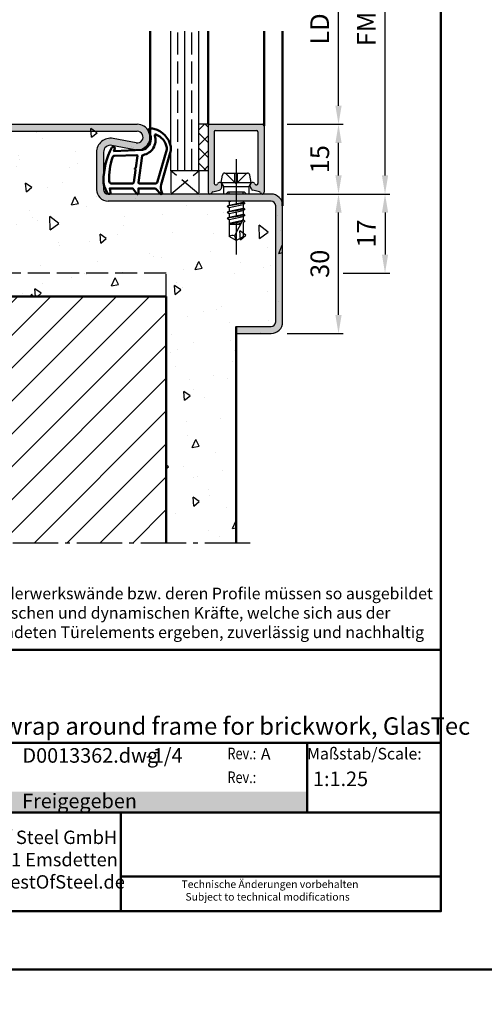
# Model space of a CAD drawing. Units: millimetres. Extents: x 0 to 1260, y -30 to 817.
# Drawn here: x 527 to 627, y 438 to 650 of the extents above; entities that cross this region are included whole.
import ezdxf
from ezdxf.enums import TextEntityAlignment as Align

# ---------------------------------------------------------------- set-up
doc = ezdxf.new("R2010")
doc.units = ezdxf.units.MM
doc.linetypes.add('AM_DIN_F_W050', pattern=[6.25, 4.75, -1.5])
doc.linetypes.add('AM_DIN_G_W050', pattern=[13.75, 9.75, -1.5, 1, -1.5])
for name, color, linetype, lineweight in [('AM_0', 7, 'Continuous', 50), ('AM_1', 14, 'Continuous', 50), ('AM_3', 6, 'AM_DIN_F_W050', 25), ('AM_5', 3, 'Continuous', 25), ('AM_6', 2, 'Continuous', 35), ('AM_7', 4, 'AM_DIN_G_W050', 25), ('AM_8', 1, 'Continuous', 25), ('AM_BOR', 7, 'Continuous', 50)]:
    doc.layers.add(name, color=color, linetype=linetype, lineweight=lineweight)
doc.layers.add('AM_12', color=7, linetype='Continuous', lineweight=50, plot=False)
doc.styles.get("Standard").update_dxf_attribs({"font": 'isocp.shx'})
doc.dimstyles.new('AM_DIN$0', dxfattribs={"dimtxt": 4, "dimasz": 4, "dimexe": 1, "dimexo": 1, "dimgap": 1.5, "dimtad": 1, "dimdsep": 46, "dimtxsty": 'Standard', "dimcen": 0, "dimclrd": 256, "dimclre": 256, "dimclrt": 2, "dimazin": 2, "dimtp": 0.1, "dimtm": 0.1, "dimtfac": 0.71, "dimtmove": 0, "dimatfit": 3, "dimfxl": 0, "dimlwd": -1, "dimlwe": -1, "dimarcsym": 0})

# ---------------------------------------------------------------- blocks, each defined once
blk = doc.blocks.new('DIN_A3_BOS')
at = {"layer": 'AM_12'}
blk.add_lwpolyline([(0, 0), (420, 0), (420, 297), (0, 297)], close=True, dxfattribs=at)
at = {"layer": 'AM_BOR'}
blk.add_lwpolyline([(20, 10), (410, 10), (410, 287), (20, 287)], close=True, dxfattribs=at)
blk = doc.blocks.new('TITLE_BOS')
at = {"layer": 'AM_BOR'}
for p, q in [((0, 45), (-180, 45)), ((0, 45), (0, 0)), ((-110, 29), (0, 29)), ((-23, 17), (-23, 29)), ((0, 17), (-110, 17)), ((-55, 0), (-55, 17)), ((-55, 6), (0, 6))]:
    blk.add_line(p, q, dxfattribs=at)
blk.add_lwpolyline([(-180, 0), (0, 0), (0, 44.76)], dxfattribs=at)
at = {"layer": 'AM_BOR', "width": 0.8}
for p in [(-36.69, 26.15), (-36.69, 22.06)]:
    blk.add_text('Rev.:', height=2, dxfattribs=at).set_placement(p)
at = {"layer": 'AM_BOR', "attachment_point": 1}
for s, width, heights, insert, char_height in [('{\\W1.51711; }Maßstab/Scale:', 20.4324, [0], (-23, 28.12), 2), ('{\\W3.58535; }Best Of Steel GmbH\\P{\\W3.790045; }D-48271 Emsdetten\\P{\\W3.21035; }www.BestOfSteel.de', 33.0528, [10.86], (-86.78, 13.88), 2.3)]:
    blk.add_mtext_dynamic_manual_height_columns(s, width=width, gutter_width=12.5, heights=heights, dxfattribs=dict(at, insert=insert, char_height=char_height))
at = {"layer": 'AM_BOR', "insert": (-55, 5.31), "char_height": 1.3, "width": 55, "attachment_point": 1}
blk.add_mtext('{\\W8.73706;\\C1;   \\W1;Technische Änderungen vorbehalten\\P\\W9.3092;   \\W1;Subject to technical modifications}', dxfattribs=at)
at = {"layer": 'AM_BOR'}
for tag, p, height in [('GEN-TITLE-DES1', (-108.62, 40.59), 3.65), ('GEN-TITLE-NAME', (-161.08, 38.82), 2), ('GEN-TITLE-DES2', (-108.5, 35), 3.65), ('NAME-PRUEFER', (-161.07, 34.6), 2), ('GEN-TITLE-DES2-ENG', (-108.62, 30.37), 3), ('GEN-TITLE-DWG', (-71.93, 25.57), 2.5), ('DOC_REVISION', (-30.94, 26.09), 2), ('BAANNR.', (-71.89, 21.39), 2.5), ('PART_REVISION', (-30.94, 22), 2), ('GEN-TITLE-SCA', (-21.98, 21.55), 2.5), ('CDN_STATUS', (-71.99, 17.74), 2.5)]:
    blk.add_attdef(tag, p, '', height=height, dxfattribs=at)
for tag, p in [('GEN-TITLE-DAT', (-119.6, 38.83)), ('DATUM-PRUEFER', (-119.6, 34.53))]:
    blk.add_attdef(tag, text='', height=2, dxfattribs=at).set_placement(p, align=Align.CENTER)
blk = doc.blocks.new('*D76')
at = {"layer": 'AM_5', "linetype": 'ByBlock'}
for p, q in [((584.5, 612.25), (596.5, 612.25)), ((595.5, 586.25), (595.5, 608.25)), ((584.5, 582.25), (596.5, 582.25))]:
    blk.add_line(p, q, dxfattribs=at)
at = {"layer": 'AM_5'}
for points in [[(594.83, 608.25), (596.17, 608.25), (595.5, 612.25)], [(594.83, 586.25), (596.17, 586.25), (595.5, 582.25)]]:
    blk.add_solid(points, dxfattribs=at)
at = {"layer": 'Defpoints', "color": 0}
for p in [(583.5, 612.25), (595.5, 612.25), (583.5, 582.25)]:
    blk.add_point(p, dxfattribs=at)
at = {"layer": 'AM_5', "color": 2, "insert": (592, 597.25), "char_height": 4, "attachment_point": 5, "rotation": 90}
blk.add_mtext('30', dxfattribs=at)
blk = doc.blocks.new('*D77')
at = {"layer": 'AM_5', "linetype": 'ByBlock'}
for p, q in [((584.5, 627.25), (596.5, 627.25)), ((595.5, 616.25), (595.5, 623.25)), ((584.5, 612.25), (596.5, 612.25))]:
    blk.add_line(p, q, dxfattribs=at)
at = {"layer": 'AM_5'}
for points in [[(594.83, 623.25), (596.17, 623.25), (595.5, 627.25)], [(594.83, 616.25), (596.17, 616.25), (595.5, 612.25)]]:
    blk.add_solid(points, dxfattribs=at)
at = {"layer": 'Defpoints', "color": 0}
for p in [(583.5, 627.25), (595.5, 627.25), (583.5, 612.25)]:
    blk.add_point(p, dxfattribs=at)
at = {"layer": 'AM_5', "color": 2, "insert": (592, 619.75), "char_height": 4, "attachment_point": 5, "rotation": 90}
blk.add_mtext('15', dxfattribs=at)
blk = doc.blocks.new('*D85')
at = {"layer": 'AM_5', "linetype": 'ByBlock'}
for p, q in [((584.5, 672.25), (596.5, 672.25)), ((595.5, 631.25), (595.5, 668.25)), ((584.5, 627.25), (596.5, 627.25))]:
    blk.add_line(p, q, dxfattribs=at)
at = {"layer": 'AM_5'}
for points in [[(594.83, 668.25), (596.17, 668.25), (595.5, 672.25)], [(594.83, 631.25), (596.17, 631.25), (595.5, 627.25)]]:
    blk.add_solid(points, dxfattribs=at)
at = {"layer": 'Defpoints', "color": 0}
for p in [(583.5, 672.25), (595.5, 672.25), (583.5, 627.25)]:
    blk.add_point(p, dxfattribs=at)
at = {"layer": 'AM_5', "color": 2, "insert": (591.97, 649.75), "char_height": 4, "attachment_point": 5, "rotation": 90}
blk.add_mtext('LDH', dxfattribs=at)
blk = doc.blocks.new('*D86')
at = {"layer": 'AM_5', "linetype": 'ByBlock'}
for p, q in [((584.5, 687.25), (606.5, 687.25)), ((605.5, 616.25), (605.5, 683.25)), ((584.5, 612.25), (606.5, 612.25))]:
    blk.add_line(p, q, dxfattribs=at)
at = {"layer": 'AM_5'}
for points in [[(604.83, 683.25), (606.17, 683.25), (605.5, 687.25)], [(604.83, 616.25), (606.17, 616.25), (605.5, 612.25)]]:
    blk.add_solid(points, dxfattribs=at)
at = {"layer": 'Defpoints', "color": 0}
for p in [(583.5, 687.25), (605.5, 687.25), (583.5, 612.25)]:
    blk.add_point(p, dxfattribs=at)
at = {"layer": 'AM_5', "color": 2, "insert": (602, 649.75), "char_height": 4, "attachment_point": 5, "rotation": 90}
blk.add_mtext('FMH', dxfattribs=at)
blk = doc.blocks.new('*D84')
at = {"layer": 'AM_5', "linetype": 'ByBlock'}
for p, q in [((584.5, 612.25), (606.5, 612.25)), ((605.5, 608.25), (605.5, 599.25)), ((596.5, 595.25), (606.5, 595.25))]:
    blk.add_line(p, q, dxfattribs=at)
at = {"layer": 'AM_5'}
for points in [[(604.83, 608.25), (606.17, 608.25), (605.5, 612.25)], [(604.83, 599.25), (606.17, 599.25), (605.5, 595.25)]]:
    blk.add_solid(points, dxfattribs=at)
at = {"layer": 'Defpoints', "color": 0}
for p in [(583.5, 612.25), (595.5, 595.25), (605.5, 595.25)]:
    blk.add_point(p, dxfattribs=at)
at = {"layer": 'AM_5', "color": 2, "insert": (602, 603.75), "char_height": 4, "attachment_point": 5, "rotation": 90}
blk.add_mtext('17', dxfattribs=at)

msp = doc.modelspace()

# ---------------------------------------------------------------- hatches: boundary and pattern name
msp.add_hatch(color=256).paths.add_polyline_path([(480, 479.25), (588.75, 479.25), (588.75, 483.75), (480, 483.75)])
at = {"layer": 'AM_8'}
h = msp.add_hatch(color=256, dxfattribs=at)
h.dxf.hatch_style = 1
h.paths.add_polyline_path([(466, 627.25, 0.4142136), (463.5, 624.75), (463.5, 599.75, 0.4142136), (466, 597.25), (473.5, 597.25), (473.5, 598.75), (466, 598.75, -0.4142136), (465, 599.75), (465, 624.75, -0.4142136), (466, 625.75), (552.25, 625.75, -1.0968549), (552.021, 623.271), (547.051, 624.199, 0.4693847), (543.5, 621.25), (543.5, 613.25, 0.4142136), (546, 610.75), (581, 610.75, -0.4142136), (582, 609.75), (582, 584.75, -0.4142136), (581, 583.75), (573.5, 583.75), (573.5, 582.25), (581, 582.25, 0.4142136), (583.5, 584.75), (583.5, 609.75, 0.4142136), (581, 612.25), (546, 612.25, -0.4142136), (545, 613.25), (545, 621.25, -0.4693847), (546.775, 622.725), (551.745, 621.797, 1.0968549), (552.25, 627.25)])
h = msp.add_hatch(dxfattribs=at)
h.set_pattern_fill('AR-CONC', color=256, scale=0.1, angle=45)
h.set_pattern_definition([(95, (10, 6.591), (14.00947, 11.75534), [1.905, -20.955]), (40, (10, 6.591), (-16.00185, 11.01767), [1.524, -16.76406]), (145.4514, (11.167, 7.57), (-1.99238, 22.773), [1.619, -17.80902]), (91.1842, (6.408, 10.183), (22.141, 16.19534), [2.8575, -31.4325]), (141.6356, (8.253, 11.533), (-0.7087, 34.2827), [2.4285, -26.7136]), (36.184, (6.408, 10.183), (-0.7087, 34.2827), [2.286, -25.146]), (66, (9.102, 11.081), (17.952, 3.48951), [1.905, -20.955]), (11, (9.102, 11.081), (-8.654, 17.3941), [1.524, -16.764]), (116.4514, (10.598, 11.372), (9.298, 20.88363), [1.619, -17.809]), (82.5, (10, 6.591), (-5.760547, 6.19734), [0, -16.5608, 0, -17.018, 0, -16.8275]), (52.5, (10, 6.591), (-2.35897, 11.8087), [0, -9.7028, 0, -16.1798, 0, -6.4135]), (12.5, (5.995, 2.586), (9.992786, 9.18262), [0, -6.35, 0, -19.812, 0, -26.289]), (2.5, (4.199, 0.79), (8.67639, 12.27224), [0, -8.255, 0, -13.1572, 0, -18.669])])
h.paths.add_polyline_path([(552.25, 627.25), (466, 627.25, 0.4142136), (463.5, 624.75), (463.5, 599.75, 0.4142136), (466, 597.25), (473.5, 597.25), (473.5, 537.25), (488.5, 537.25), (488.5, 590.25), (558.5, 590.25), (558.5, 537.25), (573.5, 537.25), (573.5, 582.25), (581, 582.25, 0.4142136), (583.5, 584.75), (583.5, 609.75, 0.4142136), (581, 612.25), (546, 612.25, -0.4142136), (545, 613.25), (545, 621.25, -0.4693847), (546.775, 622.725), (551.745, 621.797, 1.0968549)])
h.paths.add_polyline_path([(573.313, 605.75), (574.585, 606.025), (574.441, 605.75)], flags=16)
h = msp.add_hatch(dxfattribs=at)
h.set_pattern_fill('_U', color=256, scale=2.3, angle=135, double=1, pattern_type=0)
h.set_pattern_definition([(135, (1209.187, 375.25), (-1.6263456, -1.6263456), []), (225, (1209.187, 375.25), (1.6263456, -1.6263456), [])])
h.paths.add_polyline_path([(567.5, 627.25), (565.5, 627.25), (565.5, 617.25), (567.5, 617.25)])
h = msp.add_hatch(color=256, dxfattribs=at)
h.dxf.hatch_style = 1
h.paths.add_polyline_path([(579.5, 626.95, 0.4142136), (579.2, 627.25), (567.8, 627.25, 0.4142136), (567.5, 626.95), (567.5, 612.65, 0.837595), (568.275, 612.512, -0.2437621), (568.479, 612.698), (569.915, 613.083, 0.1989124), (570.219, 613.316), (570.383, 613.6, 0.1316525), (570.45, 613.85), (570.45, 614.25, 0.8242588), (569.486, 614.437, -0.23542), (569.286, 614.26), (569.178, 614.231, -0.4931454), (568.8, 614.521), (568.8, 625.65, -0.4142136), (569.1, 625.95), (577.9, 625.95, -0.4142136), (578.2, 625.65), (578.2, 614.521, -0.4931454), (577.822, 614.231), (577.714, 614.26, -0.23542), (577.514, 614.437, 0.8242588), (576.55, 614.25), (576.55, 613.85, 0.1316525), (576.617, 613.6), (576.781, 613.316, 0.1989124), (577.085, 613.083), (578.521, 612.698, -0.2437621), (578.725, 612.512, 0.837595), (579.5, 612.65)])
h = msp.add_hatch(dxfattribs=at)
h.set_pattern_fill('_U', color=256, scale=5, angle=45, pattern_type=0)
h.set_pattern_definition([(45, (0, 0.028), (-3.535534, 3.535534), [])])
h.paths.add_polyline_path([(488.5, 590.25), (488.5, 537.25), (558.5, 537.25), (558.5, 590.25)])
h = msp.add_hatch(dxfattribs=at)
h.set_pattern_fill('AR-CONC', color=256, scale=0.1, angle=135)
h.set_pattern_definition([(185, (1374.5, -1567.75), (-11.75534, 14.009465), [1.905, -20.955]), (130, (1374.5, -1567.75), (-11.01767, -16.00185), [1.524, -16.76406]), (235.45144, (1373.52, -1566.583), (-22.77301, -1.99238), [1.619, -17.80902]), (181.1842, (1370.908, -1571.342), (-16.19534, 22.14102), [2.8575, -31.4325]), (231.6356, (1369.558, -1569.497), (-34.28268, -0.70866), [2.4285, -26.71356]), (126.1842, (1370.908, -1571.342), (-34.28268, -0.70866), [2.286, -25.14597]), (156, (1370.01, -1568.648), (-3.489515, 17.952), [1.905, -20.955]), (101, (1370.01, -1568.648), (-17.39412, -8.654), [1.524, -16.764]), (206.45144, (1369.719, -1567.152), (-20.88363, 9.298), [1.619, -17.809]), (172.5, (1374.5, -1567.75), (-6.197341, -5.760547), [0, -16.5608, 0, -17.018, 0, -16.8275]), (142.5, (1374.5, -1567.75), (-11.8087, -2.358973), [0, -9.7028, 0, -16.1798, 0, -6.4135]), (102.5, (1378.505, -1571.755), (-9.18262, 9.992786), [0, -6.35, 0, -19.812, 0, -26.289]), (92.5, (1380.301, -1573.551), (-12.27224, 8.67639), [0, -8.255, 0, -13.1572, 0, -18.669])])
edge = h.paths.add_edge_path()
edge.add_arc((565.507, 588.75), 3, 254.0546, 270, ccw=False)
edge.add_line((564.683, 585.865), (561.722, 586.712))
edge.add_arc((561.447, 585.75), 1, 434.0546, 450)
edge.add_line((561.447, 586.75), (558.5, 586.75))
edge.add_line((558.5, 586.75), (558.5, 571.06))
edge.add_arc((562.5, 571.06), 4, 151.82141, 180, ccw=False)
edge.add_line((558.974, 572.949), (565.832, 585.75))
edge.add_line((565.832, 585.75), (565.507, 585.75))

# ---------------------------------------------------------------- linework, layer by layer
for p, q in [((559.5, 617.25), (559.5, 647.25)), ((562.5, 617.25), (562.5, 647.25)), ((565.5, 617.25), (565.5, 647.25)), ((466, 627.25), (552.25, 627.25)), ((567.5, 627.25), (565.5, 627.25)), ((567.5, 627.25), (567.5, 612.65)), ((567.8, 627.25), (579.2, 627.25)), ((579.5, 626.95), (579.5, 612.65)), ((466, 625.75), (552.25, 625.75)), ((568.8, 625.65), (568.8, 614.521)), ((569.1, 625.95), (577.9, 625.95)), ((578.2, 625.65), (578.2, 614.521)), ((551.745, 621.797), (546.775, 622.725)), ((552.021, 623.271), (547.051, 624.199)), ((543.5, 621.25), (543.5, 613.25)), ((545, 621.25), (545, 613.25)), ((567.5, 617.25), (559.5, 617.25)), ((570.25, 614.75), (570.57, 616.348)), ((571.06, 616.75), (575.94, 616.75)), ((576.75, 614.75), (576.43, 616.348)), ((569.178, 614.231), (569.286, 614.26)), ((570.25, 614.75), (570.77, 613.85)), ((570.25, 614.75), (576.75, 614.75)), ((570.45, 613.85), (570.45, 614.25)), ((576.75, 614.75), (576.23, 613.85)), ((576.55, 613.85), (576.55, 614.25)), ((577.822, 614.231), (577.714, 614.26)), ((581, 612.25), (546, 612.25)), ((568.479, 612.698), (569.915, 613.083)), ((570.383, 613.6), (570.219, 613.316)), ((570.77, 613.85), (570.77, 612.25)), ((570.77, 613.85), (576.23, 613.85)), ((576.23, 613.85), (576.23, 612.25)), ((576.617, 613.6), (576.781, 613.316)), ((578.521, 612.698), (577.085, 613.083)), ((581, 610.75), (546, 610.75)), ((575.394, 610.264), (571.593, 609.631)), ((571.618, 609.666), (572, 609.886)), ((571.854, 610.75), (572, 610.665)), ((572, 610.665), (572.375, 610.75)), ((572, 610.665), (572, 609.886)), ((572, 609.886), (575, 610.529)), ((572, 609.358), (575, 610.015)), ((575, 610.75), (575, 610.529)), ((575.37, 610.316), (575, 610.529)), ((575.37, 610.229), (575, 610.015)), ((575, 610.015), (575, 609.229)), ((575.394, 608.964), (571.606, 608.331)), ((571.618, 609.579), (572, 609.358)), ((571.63, 608.366), (572, 608.579)), ((571.63, 608.279), (572, 608.065)), ((572, 609.358), (572, 608.579)), ((572, 608.579), (575, 609.229)), ((572, 608.065), (575, 608.715)), ((572, 608.065), (572, 607.279)), ((572, 607.279), (575, 607.929)), ((575.37, 609.016), (575, 609.229)), ((575.37, 608.929), (575, 608.715)), ((575, 608.715), (575, 607.929)), ((575.37, 607.716), (575, 607.929)), ((582, 584.75), (582, 609.75)), ((583.5, 584.75), (583.5, 609.75)), ((575.394, 607.664), (571.606, 607.031)), ((571.63, 607.066), (572, 607.279)), ((571.63, 606.979), (572, 606.765)), ((572, 606.765), (575, 607.415)), ((572, 606.765), (572, 603.151)), ((572, 605.979), (574.886, 606.605)), ((574.701, 606.248), (572, 605.797)), ((572, 605.75), (574.441, 605.75)), ((575, 606.823), (573.162, 603.294)), ((573.313, 605.75), (574.585, 606.025)), ((575.37, 607.629), (575, 607.415)), ((575, 607.415), (575, 606.629)), ((575.37, 606.416), (575, 606.629)), ((575.37, 606.329), (575, 606.115)), ((575, 606.115), (575, 603.151)), ((575.37, 606.329), (575.045, 606.141)), ((573.5, 602.25), (572, 603.151)), ((573.5, 602.25), (575, 603.151)), ((573.5, 583.75), (581, 583.75)), ((573.5, 582.25), (581, 582.25))]:
    msp.add_line(p, q)
for centre, radius, start, end in [((552.25, 624.5), 2.75, 259.42142, 90), ((567.8, 626.95), 0.3, 90, 180), ((579.2, 626.95), 0.3, 0, 90), ((552.25, 624.5), 1.25, 259.42142, 90), ((569.1, 625.65), 0.3, 90, 180), ((577.9, 625.65), 0.3, 0, 90), ((546.5, 621.25), 3, 79.42142, 180), ((546.5, 621.25), 1.5, 79.42142, 180), ((571.06, 616.25), 0.5, 90, 168.69007), ((575.94, 616.25), 0.5, 11.30993, 90), ((569.1, 614.521), 0.3, 180, 285), ((569.208, 614.55), 0.3, 285, 337.98941), ((569.95, 614.25), 0.5, 0, 157.98941), ((577.05, 614.25), 0.5, 22.01059, 180), ((577.792, 614.55), 0.3, 202.01059, 255), ((577.9, 614.521), 0.3, 255, 0), ((546, 613.25), 2.5, 180, 270), ((546, 613.25), 1, 180, 270), ((567.9, 612.65), 0.4, 180, 339.7975), ((568.557, 612.408), 0.3, 105, 159.7975), ((569.786, 613.566), 0.5, 285, 330), ((569.95, 613.85), 0.5, 330, 360), ((577.05, 613.85), 0.5, 180, 210), ((577.214, 613.566), 0.5, 210, 255), ((578.443, 612.408), 0.3, 20.2025, 75), ((579.1, 612.65), 0.4, 200.2025, 0), ((581, 609.75), 2.5, 0, 90), ((575.345, 610.272), 0.05, 300, 60), ((581, 609.75), 1, 0, 90), ((571.643, 609.622), 0.05, 120, 240), ((571.655, 608.322), 0.05, 120, 240), ((575.345, 608.972), 0.05, 300, 60), ((571.655, 607.022), 0.05, 120, 240), ((575.345, 607.672), 0.05, 300, 60), ((575.345, 606.372), 0.05, 300, 60), ((572.787, 601.536), 1.797, 77.97778, 115.9889), ((575.486, 603.471), 2.331, 184.35673, 211.57362), ((581, 584.75), 1, 270, 0), ((581, 584.75), 2.5, 270, 0)]:
    msp.add_arc(centre, radius, start, end)
at = {"layer": 'AM_0'}
for p, q in [((558.5, 590.25), (488.5, 590.25)), ((558.5, 590.25), (558.5, 537.25)), ((573.5, 583.75), (573.5, 537.25))]:
    msp.add_line(p, q, dxfattribs=at)
at = {"layer": 'AM_1'}
for p, q in [((555, 647.25), (555, 624.5)), ((567.5, 627.25), (567.5, 647.25)), ((579.5, 626.95), (579.5, 647.25)), ((583.5, 609.75), (583.5, 647.25))]:
    msp.add_line(p, q, dxfattribs=at)
for points in [[(545.95, 612.4, 0.8225617), (546.502, 612.603), (546.328, 613.453), (551.295, 613.453), (552.169, 612.331, 0.7467354), (552.491, 612.426), (552.506, 613.453), (555.956, 613.453, -0.2039215), (556.316, 613.299), (557.262, 612.312, 0.8105302), (557.594, 612.519), (557.559, 612.618, -0.1645), (557.37, 614.292), (559.458, 621.598, 0.0661149), (559.483, 622.445, 0.2820378), (555.828, 626.307, 0.1590275), (554.785, 626.209, 0.3764163), (554.676, 625.968), (555.155, 624.551, -0.3762127), (553.36, 621.736), (547.246, 621.456), (547.422, 622.078, 0.7987948), (546.815, 622.285, 0.1245897), (545.007, 615.011, 0.1623187)], [(552.73, 614.503), (555.942, 614.503, 0.3015522), (556.633, 614.961), (558.581, 621.818, 0.0278584), (558.606, 622.24, 0.2581461), (556.251, 625.054, 0.6319644), (556.017, 624.79, -0.4552489), (553.493, 620.649, 0.3823944), (553.292, 620.474), (552.507, 614.755, 0.4511235)], [(546.745, 614.503), (551.203, 614.503, 0.3782425), (551.501, 614.765), (551.871, 617.422, 0.236068), (551.841, 617.507), (551.733, 617.611, -0.5), (551.753, 617.769), (551.884, 617.844, 0.236068), (551.933, 617.918), (552.285, 620.48, 0.4511235), (552.136, 620.649), (547.381, 620.464, 0.3316729), (546.902, 620.107, 0.0849517), (546.245, 615.001, 0.4135048)]]:
    msp.add_lwpolyline(points, format="xyb", close=True, dxfattribs=at)
at = {"layer": 'AM_3'}
for p, q in [((561, 617.25), (561, 647.25)), ((564, 617.25), (564, 647.25)), ((559.5, 617.25), (559.5, 612.25)), ((559.5, 612.25), (565.5, 617.25)), ((565.5, 612.25), (559.5, 617.25)), ((565.5, 617.25), (565.5, 612.25)), ((571.2, 616.75), (573.5, 614.45)), ((573.17, 616.75), (573.17, 614.78)), ((575.8, 616.75), (573.5, 614.45)), ((573.83, 614.78), (573.83, 616.75)), ((573.17, 614.78), (573.83, 614.78)), ((571.77, 612.75), (571.27, 612.25)), ((571.77, 612.75), (575.23, 612.75)), ((572, 612.25), (572, 612.75)), ((575, 612.25), (575, 612.75)), ((575.23, 612.75), (575.73, 612.25)), ((558.5, 595.25), (488.5, 595.25)), ((558.5, 590.25), (558.5, 595.25))]:
    msp.add_line(p, q, dxfattribs=at)
at = {"layer": 'AM_7'}
for p, q in [((573.5, 619.75), (573.5, 599.25)), ((470.5, 537.25), (576.5, 537.25))]:
    msp.add_line(p, q, dxfattribs=at)

# ---------------------------------------------------------------- block references
at = {"layer": 'AM_0', "lineweight": 0}
for p, xscale, yscale, zscale in [((105, 445.5), 1.25, 1.25, 1.25), ((0, 0), 1.5, 1.5, 1.5)]:
    msp.add_blockref('DIN_A3_BOS', p, dxfattribs=dict(at, xscale=xscale, yscale=yscale, zscale=zscale))
ref = msp.add_blockref('TITLE_BOS', (617.5, 458), dxfattribs=dict(at, xscale=1.25, yscale=1.25, zscale=1.25))
ref.add_attrib('GEN-TITLE-DWG', 'D0013362.dwg', (527.588, 489.957), dxfattribs={"layer": 'AM_BOR', "height": 3.125})
ref.add_attrib('DOC_REVISION', 'A', (578.82, 490.613), dxfattribs={"layer": 'AM_BOR', "height": 2.5})
ref.add_attrib('GEN-TITLE-DES2-ENG', 'window frame as wrap around frame for brickwork, GlasTec', (481.725, 495.968), dxfattribs={"layer": 'AM_BOR', "height": 3.75})
ref.add_attrib('GEN-TITLE-SCA', '1:1.25', (590.023, 484.932), dxfattribs={"layer": 'AM_BOR', "height": 3.125})
ref.add_attrib('CDN_STATUS', 'Freigegeben', (527.516, 480.172), dxfattribs={"layer": 'AM_BOR', "height": 3.125})

# ---------------------------------------------------------------- texts
at = {"layer": 'AM_0', "insert": (554.109, 493.088), "char_height": 3.125, "attachment_point": 1}
msp.add_mtext_dynamic_manual_height_columns('-1/4', width=32.64508, gutter_width=12.5, heights=[0], dxfattribs=at)
at = {"layer": 'AM_6', "insert": (490.961, 527.602), "char_height": 2.5, "width": 127.14267, "attachment_point": 1}
msp.add_mtext('{\\C2;Die Massiv- und Ständerwerkswände bzw. deren Profile müssen so ausgebildet sein, dass sie die statischen und dynamischen Kräfte, welche sich aus der Belastung des verwendeten Türelements ergeben, zuverlässig und nachhaltig aufnehmen können.}', dxfattribs=at)

# ---------------------------------------------------------------- dimensions: what is measured, and where the dimension line sits
at = {"layer": 'AM_5'}
for base, p1, p2, text, picture, middle in [((605.5, 687.25), (583.5, 612.25), (583.5, 687.25), 'FMH', '*D86', (602, 649.75)), ((595.5, 672.25), (583.5, 627.25), (583.5, 672.25), 'LDH', '*D85', (591.972, 649.75))]:
    dim = msp.add_linear_dim(base=base, p1=p1, p2=p2, angle=90, text=text, dimstyle='AM_DIN$0', dxfattribs=at)
    dim.commit()
    dim.dimension.update_dxf_attribs({"geometry": picture, "text_midpoint": middle})
for base, p2, picture, middle in [((595.5, 627.25), (583.5, 627.25), '*D77', (592, 619.75)), ((605.5, 595.25), (595.5, 595.25), '*D84', (602, 603.75))]:
    dim = msp.add_linear_dim(base=base, p1=(583.5, 612.25), p2=p2, angle=90, dimstyle='AM_DIN$0', dxfattribs=at)
    dim.commit()
    dim.dimension.update_dxf_attribs({"geometry": picture, "text_midpoint": middle})
dim = msp.add_linear_dim(base=(595.5, 612.25), p1=(583.5, 582.25), p2=(583.5, 612.25), angle=90, dimstyle='AM_DIN$0', override={"dimtp": 1.5, "dimtm": 1.5, "dimtdec": 2, "dimtzin": 8}, dxfattribs=at)
dim.commit()
dim.dimension.update_dxf_attribs({"geometry": '*D76', "text_midpoint": (592, 597.25)})

doc.saveas('drawing.dxf')
